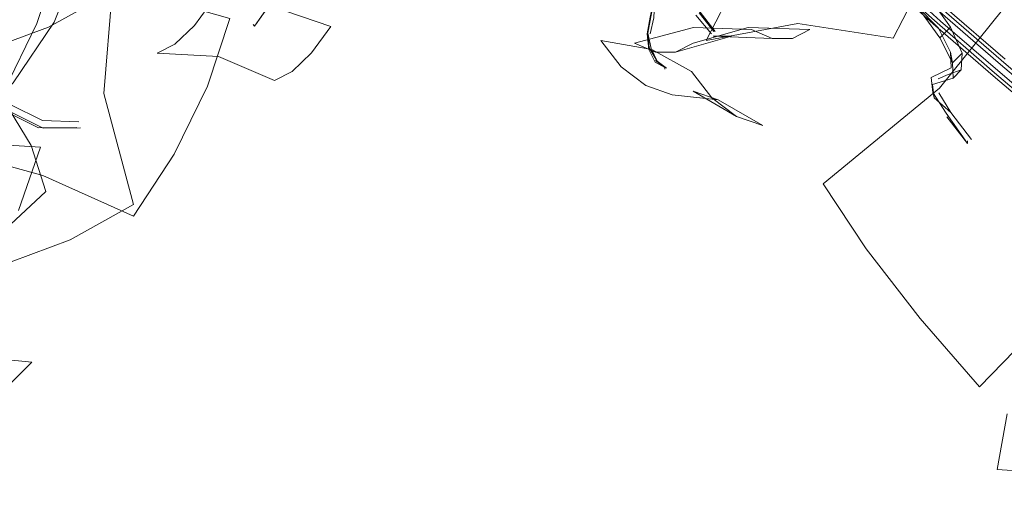
# Model space of a CAD drawing. Units: metres. Extents: x 1.23 to 5.37, y -2.74 to -1.27.
# Drawn here: x 1.59 to 1.68, y -2.23 to -2.18 of the extents above; entities that cross this region are included whole.
import ezdxf

# ---------------------------------------------------------------- set-up
doc = ezdxf.new("R2010")
doc.units = ezdxf.units.M
doc.header["$MEASUREMENT"] = 0

# ---------------------------------------------------------------- blocks, each defined once
blk = doc.blocks.new('4fdd609e-a711-43e7-8658-f1c8fdfdecf7')
at = {"color": 18, "lineweight": 9, "true_color": 0x000000}
for p, q in [((1.653879, -2.182213), (1.652372, -2.180456)), ((1.654087, -2.181993), (1.652698, -2.180232)), ((1.675972, -2.1797), (1.681669, -2.18463)), ((1.610488, -2.181319), (1.610592, -2.181485)), ((1.676489, -2.183963), (1.676697, -2.184961)), ((1.676697, -2.184961), (1.676742, -2.186405)), ((1.649454, -2.185404), (1.649462, -2.185573)), ((1.674828, -2.18777), (1.674939, -2.188268)), ((1.593963, -2.190561), (1.590518, -2.190429)), ((1.593787, -2.19109), (1.590156, -2.191124)), ((1.678108, -2.192609), (1.67811, -2.192342))]:
    blk.add_line(p, q, dxfattribs=at)
for points in [[(1.641146, -2.153243), (1.649274, -2.159863), (1.660369, -2.168691), (1.665315, -2.17271), (1.6687, -2.175624), (1.672066, -2.17784), (1.675564, -2.181005)], [(1.591618, -2.181125), (1.594012, -2.17516), (1.590418, -2.173382), (1.590095, -2.171488), (1.587701, -2.177452)], [(1.589998, -2.181227), (1.592138, -2.174821), (1.599068, -2.178154), (1.608279, -2.180753), (1.606139, -2.187159)], [(1.68788, -2.190778), (1.681018, -2.184931), (1.675271, -2.179959), (1.671722, -2.176748), (1.66928, -2.17448), (1.671165, -2.177528), (1.674718, -2.180742), (1.68046, -2.18571), (1.687322, -2.191556)], [(1.688603, -2.190934), (1.681762, -2.185106), (1.676118, -2.180223), (1.672622, -2.17706), (1.669883, -2.174515)], [(1.6687, -2.175624), (1.671338, -2.178074), (1.674864, -2.181264), (1.680553, -2.186186)], [(1.684018, -2.176706), (1.67547, -2.187375), (1.664428, -2.196428), (1.668522, -2.202567), (1.673629, -2.209191)], [(1.647929, -2.183689), (1.647778, -2.182224), (1.648074, -2.18064), (1.648431, -2.178833), (1.648315, -2.177167)], [(1.591104, -2.181583), (1.597115, -2.178236), (1.596344, -2.187878), (1.599143, -2.198394), (1.593132, -2.201741)], [(1.654202, -2.181985), (1.652798, -2.180156), (1.65159, -2.17816)], [(1.677592, -2.184062), (1.676697, -2.184961), (1.675505, -2.182583), (1.676489, -2.181596), (1.67437, -2.178598), (1.673307, -2.178816)], [(1.57395, -2.17942), (1.576787, -2.179899), (1.579816, -2.181311), (1.582421, -2.183549), (1.584456, -2.186496), (1.586861, -2.189473), (1.590156, -2.191124)], [(1.577179, -2.179221), (1.580355, -2.180702), (1.583087, -2.183049), (1.585157, -2.186047), (1.587459, -2.188896), (1.590518, -2.190429)], [(1.617833, -2.181534), (1.612178, -2.179609), (1.606731, -2.178938), (1.604905, -2.181424), (1.603068, -2.18318)], [(1.611192, -2.180653), (1.610592, -2.181485), (1.611913, -2.179605)], [(1.610697, -2.181367), (1.611995, -2.179529)], [(1.647836, -2.182143), (1.648132, -2.1806), (1.64851, -2.178726), (1.648411, -2.180696), (1.648069, -2.182224)], [(1.655192, -2.179314), (1.653351, -2.18286), (1.66205, -2.181229), (1.671067, -2.182627), (1.672908, -2.179081)], [(1.675505, -2.182583), (1.673352, -2.179619), (1.675374, -2.181685), (1.676489, -2.183963)], [(1.589455, -2.192789), (1.585759, -2.186763), (1.580121, -2.179653)], [(1.578871, -2.188124), (1.579948, -2.1889), (1.582787, -2.191797), (1.587751, -2.186856), (1.591618, -2.181125)], [(1.599149, -2.199478), (1.590551, -2.195619), (1.583008, -2.193546), (1.586852, -2.187677), (1.589998, -2.181227)], [(1.675564, -2.181005), (1.681204, -2.185885), (1.688045, -2.191712), (1.694314, -2.197132), (1.698988, -2.20119)], [(1.577505, -2.206403), (1.576161, -2.195348), (1.575477, -2.186245), (1.58365, -2.184342), (1.591104, -2.181583)], [(1.61417, -2.185777), (1.616008, -2.184021), (1.617833, -2.181534)], [(1.657647, -2.181809), (1.652155, -2.181622), (1.646593, -2.183094), (1.648566, -2.18394), (1.650477, -2.18394)], [(1.648725, -2.18479), (1.647973, -2.183558), (1.647836, -2.182143), (1.648167, -2.183619)], [(1.650477, -2.18394), (1.65214, -2.183093), (1.657329, -2.181622), (1.663195, -2.181809), (1.661532, -2.182656)], [(1.650477, -2.18394), (1.655749, -2.182427), (1.654029, -2.182427), (1.659621, -2.182656)], [(1.661532, -2.182656), (1.659621, -2.182656), (1.657647, -2.181809)], [(1.676489, -2.181596), (1.677592, -2.184062), (1.677514, -2.185626)], [(1.603068, -2.18318), (1.601396, -2.184036), (1.607203, -2.184364), (1.612499, -2.186632), (1.61417, -2.185777)], [(1.651982, -2.185786), (1.648207, -2.183702), (1.643406, -2.182859), (1.645326, -2.185347), (1.647651, -2.187111)], [(1.648558, -2.184736), (1.649454, -2.185404), (1.648544, -2.184898), (1.647929, -2.183689)], [(1.649615, -2.185459), (1.648725, -2.18479), (1.648167, -2.183619)], [(1.674828, -2.18777), (1.674656, -2.18636), (1.676555, -2.185439), (1.676489, -2.183963)], [(1.656228, -2.190039), (1.653902, -2.188274), (1.651982, -2.185786)], [(1.674795, -2.187029), (1.676742, -2.186405), (1.677514, -2.185626), (1.676293, -2.186079), (1.675326, -2.186483)], [(1.676522, -2.189659), (1.674939, -2.188268), (1.674795, -2.187029), (1.674939, -2.188268)], [(1.693795, -2.197349), (1.687404, -2.192023), (1.680553, -2.186186)], [(1.606139, -2.187159), (1.602993, -2.19361), (1.599149, -2.199478)], [(1.647651, -2.187111), (1.650156, -2.18798), (1.654503, -2.18848), (1.658732, -2.190908), (1.656228, -2.190039)], [(1.656228, -2.190039), (1.652124, -2.187654), (1.654503, -2.18848)], [(1.676139, -2.190065), (1.678108, -2.192609), (1.676092, -2.189716), (1.674828, -2.18777)], [(1.678477, -2.192239), (1.676522, -2.189659), (1.675383, -2.1878)], [(1.594123, -2.191106), (1.5906, -2.191145), (1.587304, -2.189494)], [(1.673629, -2.209191), (1.679251, -2.215659), (1.689296, -2.205312), (1.698841, -2.195937), (1.693219, -2.18947)], [(1.588246, -2.198939), (1.590335, -2.192949), (1.578141, -2.192202), (1.56748, -2.19272), (1.565391, -2.198711)], [(1.566682, -2.222418), (1.568078, -2.226776), (1.577027, -2.210027), (1.590851, -2.197147), (1.589455, -2.192789)], [(1.593132, -2.201741), (1.585678, -2.2045), (1.577505, -2.206403)], [(1.583743, -2.212735), (1.589502, -2.213325), (1.586269, -2.216548), (1.584277, -2.222388), (1.578518, -2.221799)], [(1.681853, -2.218221), (1.680919, -2.223474), (1.689869, -2.224091), (1.6985, -2.226572), (1.699434, -2.22132)]]:
    blk.add_lwpolyline(points, dxfattribs=at)
blk = doc.blocks.new('7056c94a-c3c6-400a-b53b-f4c5a7f04d46')
blk.add_blockref('4fdd609e-a711-43e7-8658-f1c8fdfdecf7', (0, 0))

msp = doc.modelspace()

# ---------------------------------------------------------------- block references
msp.add_blockref('7056c94a-c3c6-400a-b53b-f4c5a7f04d46', (0, 0))

doc.saveas('drawing.dxf')
